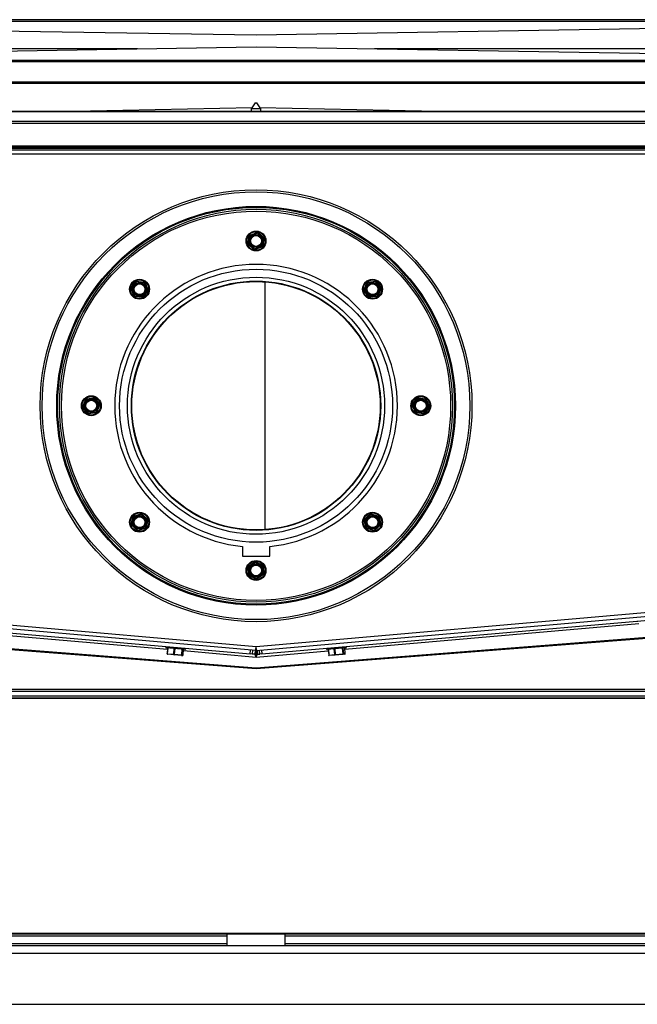
# Paper-space layout 'Sheet2' of a CAD drawing. Units: millimetres. Extents: x 103 to 415, y 5 to 272.
# Drawn here: x 143 to 175, y 222 to 272 of the extents above; entities that cross this region are included whole.
import ezdxf

# ---------------------------------------------------------------- set-up
doc = ezdxf.new("R2010")
doc.units = ezdxf.units.MM

psp = doc.layouts.new('Sheet2')

# ---------------------------------------------------------------- linework, layer by layer
at = {"color": 7, "linetype": 'Continuous', "lineweight": 25}
for p, q in [((207.309, 272.191), (103.809, 272.191)), ((207.309, 272.091), (103.809, 272.091)), ((155.558, 271.391), (113.058, 272.091)), ((198.059, 272.091), (155.559, 271.391)), ((155.559, 271.391), (155.558, 271.391)), ((113.058, 270.091), (155.558, 270.791)), ((149.486, 270.691), (119.609, 270.691)), ((155.558, 270.791), (155.559, 270.791)), ((155.559, 270.791), (198.059, 270.091)), ((191.509, 270.691), (161.631, 270.691)), ((207.409, 270.091), (103.709, 270.091)), ((207.409, 270.032), (103.709, 270.032)), ((207.209, 268.991), (103.909, 268.991)), ((207.209, 268.92), (103.909, 268.92)), ((145.415, 267.488), (155.355, 267.687)), ((155.519, 267.921), (155.309, 267.621)), ((155.519, 267.921), (155.598, 267.921)), ((155.809, 267.621), (155.598, 267.921)), ((155.762, 267.687), (165.702, 267.488)), ((195.559, 267.488), (115.559, 267.488)), ((115.559, 267.486), (195.559, 267.486)), ((155.309, 267.621), (155.309, 267.488)), ((155.809, 267.621), (155.309, 267.621)), ((155.809, 267.488), (155.809, 267.621)), ((115.559, 266.99), (195.559, 266.99)), ((120.667, 266.881), (190.45, 266.881)), ((115.659, 265.676), (195.459, 265.676)), ((120.745, 265.721), (190.372, 265.721)), ((197.259, 265.591), (113.859, 265.591)), ((197.259, 265.491), (113.859, 265.491)), ((197.259, 265.291), (113.859, 265.291)), ((155.136, 260.71), (155.215, 261.119)), ((155.248, 261.109), (155.171, 260.707)), ((155.248, 261.109), (155.215, 261.119)), ((155.234, 261.141), (155.627, 261.278)), ((155.234, 261.141), (155.248, 261.109)), ((155.641, 261.246), (155.248, 261.109)), ((155.641, 261.246), (155.627, 261.278)), ((155.661, 261.268), (155.641, 261.246)), ((155.951, 260.977), (155.641, 261.246)), ((155.656, 261.272), (155.661, 261.268)), ((155.661, 261.268), (155.971, 261)), ((155.136, 260.71), (155.171, 260.707)), ((155.171, 260.707), (155.146, 260.682)), ((155.461, 260.41), (155.146, 260.682)), ((155.171, 260.707), (155.486, 260.435)), ((155.873, 260.569), (155.951, 260.977)), ((155.981, 260.972), (155.902, 260.563)), ((155.971, 261), (155.951, 260.977)), ((155.981, 260.972), (155.951, 260.977)), ((155.461, 260.41), (155.486, 260.435)), ((155.486, 260.435), (155.873, 260.569)), ((155.486, 260.435), (155.496, 260.406)), ((155.496, 260.406), (155.49, 260.404)), ((155.883, 260.541), (155.496, 260.406)), ((155.883, 260.541), (155.873, 260.569)), ((155.902, 260.563), (155.873, 260.569)), ((149.145, 258.424), (149.384, 258.757)), ((149.408, 258.74), (149.17, 258.407)), ((149.384, 258.757), (149.387, 258.762)), ((149.408, 258.74), (149.384, 258.757)), ((149.415, 258.774), (149.408, 258.74)), ((149.822, 258.699), (149.408, 258.74)), ((149.415, 258.774), (149.828, 258.734)), ((149.822, 258.699), (149.828, 258.734)), ((149.853, 258.717), (149.822, 258.699)), ((149.991, 258.326), (149.822, 258.699)), ((149.853, 258.717), (150.025, 258.338)), ((156.009, 258.745), (156.009, 246.037)), ((161.093, 258.338), (161.264, 258.717)), ((161.295, 258.699), (161.126, 258.326)), ((161.295, 258.699), (161.264, 258.717)), ((161.289, 258.734), (161.702, 258.774)), ((161.289, 258.734), (161.295, 258.699)), ((161.709, 258.74), (161.295, 258.699)), ((161.709, 258.74), (161.702, 258.774)), ((161.733, 258.757), (161.709, 258.74)), ((161.947, 258.407), (161.709, 258.74)), ((161.73, 258.762), (161.733, 258.757)), ((161.733, 258.757), (161.972, 258.424)), ((149.142, 258.394), (149.17, 258.407)), ((149.314, 258.016), (149.142, 258.394)), ((149.145, 258.424), (149.17, 258.407)), ((149.17, 258.407), (149.342, 258.028)), ((149.75, 257.988), (149.991, 258.326)), ((150.022, 258.308), (149.78, 257.97)), ((149.991, 258.326), (150.025, 258.338)), ((150.022, 258.308), (149.991, 258.326)), ((161.093, 258.338), (161.126, 258.326)), ((161.126, 258.326), (161.095, 258.308)), ((161.337, 257.97), (161.095, 258.308)), ((161.126, 258.326), (161.368, 257.988)), ((161.776, 258.028), (161.947, 258.407)), ((161.975, 258.394), (161.803, 258.016)), ((161.972, 258.424), (161.947, 258.407)), ((161.975, 258.394), (161.947, 258.407)), ((149.314, 258.016), (149.342, 258.028)), ((149.339, 257.998), (149.342, 258.028)), ((149.747, 257.958), (149.339, 257.998)), ((149.342, 258.028), (149.75, 257.988)), ((149.747, 257.958), (149.75, 257.988)), ((149.752, 257.958), (149.747, 257.958)), ((149.75, 257.988), (149.78, 257.97)), ((161.337, 257.97), (161.368, 257.988)), ((161.37, 257.958), (161.365, 257.958)), ((161.368, 257.988), (161.776, 258.028)), ((161.368, 257.988), (161.37, 257.958)), ((161.778, 257.998), (161.37, 257.958)), ((161.778, 257.998), (161.776, 258.028)), ((161.803, 258.016), (161.776, 258.028)), ((146.668, 252.353), (146.829, 252.73)), ((146.857, 252.718), (146.696, 252.341)), ((146.829, 252.73), (146.832, 252.735)), ((146.857, 252.718), (146.829, 252.73)), ((146.856, 252.753), (147.268, 252.803)), ((146.856, 252.753), (146.857, 252.718)), ((147.27, 252.768), (146.857, 252.718)), ((147.27, 252.768), (147.268, 252.803)), ((147.296, 252.791), (147.27, 252.768)), ((147.516, 252.44), (147.27, 252.768)), ((147.296, 252.791), (147.545, 252.459)), ((163.572, 252.459), (163.821, 252.791)), ((163.847, 252.768), (163.602, 252.44)), ((163.847, 252.768), (163.821, 252.791)), ((163.849, 252.803), (163.847, 252.768)), ((164.26, 252.718), (163.847, 252.768)), ((163.849, 252.803), (164.261, 252.753)), ((164.26, 252.718), (164.261, 252.753)), ((164.288, 252.73), (164.26, 252.718)), ((164.421, 252.341), (164.26, 252.718)), ((164.285, 252.735), (164.288, 252.73)), ((164.288, 252.73), (164.449, 252.353)), ((146.668, 252.353), (146.696, 252.341)), ((146.672, 252.323), (146.696, 252.341)), ((146.921, 251.991), (146.672, 252.323)), ((146.696, 252.341), (146.945, 252.009)), ((146.921, 251.991), (146.945, 252.009)), ((146.945, 252.009), (147.352, 252.058)), ((146.949, 251.979), (146.945, 252.009)), ((147.356, 252.028), (146.949, 251.979)), ((147.352, 252.058), (147.516, 252.44)), ((147.356, 252.028), (147.352, 252.058)), ((147.352, 252.058), (147.385, 252.047)), ((147.361, 252.029), (147.356, 252.028)), ((147.549, 252.429), (147.385, 252.047)), ((147.516, 252.44), (147.545, 252.459)), ((147.549, 252.429), (147.516, 252.44)), ((163.602, 252.44), (163.568, 252.429)), ((163.732, 252.047), (163.568, 252.429)), ((163.572, 252.459), (163.602, 252.44)), ((163.602, 252.44), (163.765, 252.058)), ((163.732, 252.047), (163.765, 252.058)), ((163.761, 252.028), (163.756, 252.029)), ((163.765, 252.058), (163.761, 252.028)), ((164.168, 251.979), (163.761, 252.028)), ((163.765, 252.058), (164.172, 252.009)), ((164.168, 251.979), (164.172, 252.009)), ((164.172, 252.009), (164.421, 252.341)), ((164.196, 251.991), (164.172, 252.009)), ((164.445, 252.323), (164.196, 251.991)), ((164.449, 252.353), (164.421, 252.341)), ((164.445, 252.323), (164.421, 252.341)), ((149.158, 246.296), (149.245, 246.696)), ((149.275, 246.69), (149.188, 246.289)), ((149.245, 246.696), (149.247, 246.702)), ((149.275, 246.69), (149.245, 246.696)), ((149.267, 246.724), (149.663, 246.851)), ((149.267, 246.724), (149.275, 246.69)), ((149.671, 246.817), (149.275, 246.69)), ((149.671, 246.817), (149.663, 246.851)), ((149.692, 246.844), (149.671, 246.817)), ((149.974, 246.541), (149.671, 246.817)), ((149.692, 246.844), (150, 246.565)), ((149.886, 246.135), (149.974, 246.541)), ((150.009, 246.536), (149.92, 246.13)), ((149.974, 246.541), (150, 246.565)), ((150.009, 246.536), (149.974, 246.541)), ((161.143, 246.541), (161.108, 246.536)), ((161.197, 246.13), (161.108, 246.536)), ((161.117, 246.565), (161.425, 246.844)), ((161.117, 246.565), (161.143, 246.541)), ((161.446, 246.817), (161.143, 246.541)), ((161.143, 246.541), (161.232, 246.135)), ((161.446, 246.817), (161.425, 246.844)), ((161.454, 246.851), (161.446, 246.817)), ((161.842, 246.69), (161.446, 246.817)), ((161.454, 246.851), (161.85, 246.724)), ((161.842, 246.69), (161.85, 246.724)), ((161.872, 246.696), (161.842, 246.69)), ((161.93, 246.289), (161.842, 246.69)), ((161.87, 246.702), (161.872, 246.696)), ((161.872, 246.696), (161.959, 246.296)), ((149.158, 246.296), (149.188, 246.289)), ((149.167, 246.267), (149.188, 246.289)), ((149.475, 245.988), (149.167, 246.267)), ((149.188, 246.289), (149.495, 246.01)), ((149.475, 245.988), (149.495, 246.01)), ((149.495, 246.01), (149.886, 246.135)), ((149.504, 245.981), (149.495, 246.01)), ((149.895, 246.106), (149.504, 245.981)), ((149.895, 246.106), (149.886, 246.135)), ((149.886, 246.135), (149.92, 246.13)), ((149.9, 246.108), (149.895, 246.106)), ((161.197, 246.13), (161.232, 246.135)), ((161.222, 246.106), (161.217, 246.108)), ((161.232, 246.135), (161.222, 246.106)), ((161.613, 245.981), (161.222, 246.106)), ((161.232, 246.135), (161.622, 246.01)), ((161.613, 245.981), (161.622, 246.01)), ((161.622, 246.01), (161.93, 246.289)), ((161.642, 245.988), (161.622, 246.01)), ((161.95, 246.267), (161.642, 245.988)), ((161.959, 246.296), (161.93, 246.289)), ((161.95, 246.267), (161.93, 246.289)), ((154.859, 245.175), (154.859, 244.675)), ((156.259, 244.675), (156.259, 245.175)), ((154.859, 244.675), (156.259, 244.675)), ((155.193, 244.127), (155.158, 244.128)), ((155.18, 243.713), (155.158, 244.128)), ((155.172, 244.155), (155.521, 244.381)), ((155.172, 244.155), (155.193, 244.127)), ((155.542, 244.354), (155.193, 244.127)), ((155.193, 244.127), (155.215, 243.718)), ((155.542, 244.354), (155.521, 244.381)), ((155.556, 244.38), (155.542, 244.354)), ((155.907, 244.167), (155.542, 244.354)), ((155.551, 244.383), (155.556, 244.38)), ((155.556, 244.38), (155.921, 244.194)), ((155.921, 244.194), (155.907, 244.167)), ((155.937, 244.169), (155.907, 244.167)), ((155.929, 243.752), (155.907, 244.167)), ((155.937, 244.169), (155.959, 243.754)), ((113.859, 243.687), (155.559, 240.039)), ((155.545, 239.84), (113.859, 243.487)), ((155.18, 243.713), (155.215, 243.718)), ((155.215, 243.718), (155.196, 243.688)), ((155.566, 243.499), (155.196, 243.688)), ((155.215, 243.718), (155.585, 243.529)), ((155.559, 240.039), (197.259, 243.687)), ((155.566, 243.499), (155.585, 243.529)), ((155.572, 239.84), (197.259, 243.487)), ((155.585, 243.529), (155.929, 243.752)), ((155.585, 243.529), (155.601, 243.504)), ((155.601, 243.504), (155.596, 243.501)), ((155.945, 243.727), (155.601, 243.504)), ((155.959, 243.754), (155.929, 243.752)), ((155.945, 243.727), (155.929, 243.752)), ((115.671, 243.127), (155.256, 239.664)), ((155.861, 239.664), (195.446, 243.127)), ((115.667, 242.075), (155.559, 238.956)), ((115.667, 242.03), (155.559, 238.911)), ((155.559, 238.956), (195.45, 242.075)), ((155.559, 238.911), (195.45, 242.03)), ((151.013, 239.885), (135.875, 241.209)), ((175.2, 241.205), (160.119, 239.886)), ((175.111, 241.348), (175.114, 241.313)), ((150.929, 240.043), (150.926, 240.008)), ((150.926, 240.008), (151.942, 239.919)), ((151.904, 239.887), (150.958, 239.97)), ((151.02, 239.964), (150.995, 239.676)), ((151.032, 239.963), (151.007, 239.674)), ((151.337, 239.646), (151.363, 239.934)), ((151.392, 239.932), (151.367, 239.643)), ((151.749, 239.615), (151.774, 239.898)), ((151.792, 239.897), (151.767, 239.613)), ((151.817, 239.609), (151.842, 239.893)), ((151.817, 239.609), (151.842, 239.892)), ((151.942, 239.919), (151.945, 239.954)), ((155.545, 239.84), (155.554, 239.939)), ((155.572, 239.84), (155.564, 239.939)), ((159.172, 239.954), (159.175, 239.919)), ((159.175, 239.919), (160.191, 240.008)), ((160.159, 239.97), (159.213, 239.887)), ((159.259, 239.891), (159.285, 239.602)), ((159.269, 239.892), (159.294, 239.603)), ((159.595, 239.629), (159.57, 239.918)), ((159.599, 239.921), (159.624, 239.632)), ((160.021, 239.672), (159.996, 239.956)), ((160.016, 239.957), (160.041, 239.673)), ((160.137, 239.682), (160.112, 239.966)), ((160.136, 239.682), (160.112, 239.966)), ((160.191, 240.008), (160.188, 240.043)), ((151.007, 239.674), (150.995, 239.676)), ((151.007, 239.674), (151.337, 239.646)), ((151.353, 239.614), (151.022, 239.643)), ((151.367, 239.643), (151.337, 239.646)), ((151.729, 239.581), (151.353, 239.614)), ((151.367, 239.643), (151.743, 239.61)), ((151.779, 239.577), (151.729, 239.581)), ((151.743, 239.61), (151.749, 239.615)), ((151.767, 239.613), (151.749, 239.615)), ((151.767, 239.613), (151.817, 239.609)), ((151.817, 239.609), (151.817, 239.609)), ((155.559, 239.487), (151.835, 239.813)), ((155.256, 239.664), (155.273, 239.863)), ((155.355, 239.655), (155.256, 239.664)), ((155.373, 239.855), (155.355, 239.655)), ((155.491, 239.644), (155.355, 239.655)), ((155.509, 239.843), (155.491, 239.644)), ((155.545, 239.739), (155.545, 239.51)), ((159.266, 239.811), (155.559, 239.487)), ((155.609, 239.843), (155.626, 239.644)), ((155.626, 239.644), (155.762, 239.655)), ((155.762, 239.655), (155.744, 239.855)), ((155.861, 239.664), (155.762, 239.655)), ((155.844, 239.863), (155.861, 239.664)), ((159.294, 239.603), (159.285, 239.602)), ((159.294, 239.603), (159.595, 239.629)), ((159.618, 239.601), (159.317, 239.575)), ((159.624, 239.632), (159.595, 239.629)), ((160.01, 239.636), (159.618, 239.601)), ((159.624, 239.632), (160.016, 239.666)), ((160.105, 239.644), (160.01, 239.636)), ((160.016, 239.666), (160.021, 239.672)), ((160.041, 239.673), (160.021, 239.672)), ((160.041, 239.673), (160.136, 239.682)), ((160.137, 239.682), (160.136, 239.682)), ((155.559, 238.956), (155.559, 238.911)), ((207.709, 237.373), (103.409, 237.373)), ((207.509, 237.491), (103.609, 237.491)), ((207.509, 237.391), (103.609, 237.391)), ((195.559, 237.734), (115.559, 237.734)), ((193.709, 237.842), (117.409, 237.842)), ((199.609, 225.327), (111.509, 225.327)), ((199.609, 225.291), (111.509, 225.291)), ((154.059, 225.291), (154.059, 225.191)), ((157.059, 225.191), (157.059, 225.291)), ((154.059, 225.191), (114.959, 225.191)), ((154.059, 224.791), (114.959, 224.791)), ((154.059, 225.191), (154.059, 224.791)), ((154.059, 224.791), (154.059, 224.691)), ((196.159, 225.191), (157.059, 225.191)), ((157.059, 224.791), (157.059, 225.191)), ((196.159, 224.791), (157.059, 224.791)), ((157.059, 224.691), (157.059, 224.791)), ((199.409, 224.291), (111.709, 224.291)), ((196.609, 224.691), (114.509, 224.691)), ((114.859, 221.691), (196.259, 221.691))]:
    psp.add_line(p, q, dxfattribs=at)
at = {"color": 7, "linetype": 'Continuous', "lineweight": 25, "flags": 128}
for points in [[(151.007, 239.674), (151.007, 239.669), (151.007, 239.663), (151.008, 239.658), (151.01, 239.653), (151.013, 239.649), (151.015, 239.646), (151.019, 239.644), (151.022, 239.643)], [(151.337, 239.646), (151.337, 239.64), (151.338, 239.634), (151.339, 239.629), (151.341, 239.624), (151.343, 239.62), (151.346, 239.617), (151.349, 239.615), (151.353, 239.614)], [(151.367, 239.643), (151.366, 239.637), (151.365, 239.632), (151.364, 239.627), (151.362, 239.622), (151.36, 239.619), (151.357, 239.616), (151.355, 239.614), (151.353, 239.614)], [(151.729, 239.581), (151.731, 239.582), (151.733, 239.583), (151.736, 239.586), (151.738, 239.589), (151.74, 239.594), (151.741, 239.599), (151.742, 239.604), (151.743, 239.61)], [(159.624, 239.632), (159.625, 239.626), (159.625, 239.62), (159.624, 239.615), (159.624, 239.611), (159.623, 239.607), (159.622, 239.604), (159.62, 239.602), (159.618, 239.601)], [(160.01, 239.636), (160.011, 239.636), (160.013, 239.638), (160.014, 239.641), (160.015, 239.645), (160.016, 239.649), (160.016, 239.655), (160.016, 239.66), (160.016, 239.666)]]:
    psp.add_lwpolyline(points, dxfattribs=at)
at = {"color": 7, "linetype": 'Continuous', "lineweight": 25}
for centre, radius in [((155.559, 252.391), 11.075), ((155.559, 252.391), 10.97), ((155.559, 252.391), 10.225), ((155.559, 252.391), 10.175), ((155.559, 252.391), 10.075), ((155.559, 252.391), 9.981), ((155.559, 260.841), 0.51), ((155.559, 260.841), 0.475), ((155.559, 260.841), 0.341), ((155.559, 260.841), 0.309), ((155.559, 260.841), 0.278), ((155.559, 252.391), 7), ((155.559, 252.391), 6.593), ((149.583, 258.366), 0.51), ((149.583, 258.366), 0.475), ((155.559, 252.391), 6.393), ((155.559, 252.391), 6.37), ((149.583, 258.366), 0.341), ((149.583, 258.366), 0.309), ((149.583, 258.366), 0.278), ((161.534, 258.366), 0.51), ((161.534, 258.366), 0.475), ((161.534, 258.366), 0.341), ((161.534, 258.366), 0.309), ((161.534, 258.366), 0.278), ((147.109, 252.391), 0.51), ((147.109, 252.391), 0.475), ((147.109, 252.391), 0.341), ((147.109, 252.391), 0.309), ((147.109, 252.391), 0.278), ((164.009, 252.391), 0.51), ((164.009, 252.391), 0.475), ((164.009, 252.391), 0.341), ((164.009, 252.391), 0.309), ((164.009, 252.391), 0.278), ((149.583, 246.416), 0.51), ((149.583, 246.416), 0.475), ((149.583, 246.416), 0.341), ((149.583, 246.416), 0.309), ((149.583, 246.416), 0.278), ((161.534, 246.416), 0.51), ((161.534, 246.416), 0.475), ((161.534, 246.416), 0.341), ((161.534, 246.416), 0.309), ((161.534, 246.416), 0.278), ((155.559, 243.941), 0.51), ((155.559, 243.941), 0.475), ((155.559, 243.941), 0.341), ((155.559, 243.941), 0.309), ((155.559, 243.941), 0.278)]:
    psp.add_circle(centre, radius, dxfattribs=at)
for centre, radius, start, end in [((155.244, 261.113), 0.03, 109.1504, 169.1504), ((155.637, 261.249), 0.03, 49.1504, 109.1504), ((155.166, 260.705), 0.03, 169.1504, 229.1504), ((155.951, 260.977), 0.03, 349.1504, 49.1504), ((155.48, 260.433), 0.03, 229.1504, 289.1504), ((155.873, 260.569), 0.03, 289.1504, 349.1504), ((155.559, 252.391), 7.25, 275.5406, 264.4594), ((149.412, 258.745), 0.03, 84.4077, 144.4077), ((149.825, 258.704), 0.03, 24.4077, 84.4077), ((161.292, 258.704), 0.03, 95.5923, 155.5923), ((161.705, 258.745), 0.03, 35.5923, 95.5923), ((149.17, 258.407), 0.03, 144.4077, 204.4077), ((149.997, 258.326), 0.03, 324.4077, 24.4077), ((161.12, 258.326), 0.03, 155.5923, 215.5923), ((161.947, 258.407), 0.03, 335.5923, 35.5923), ((149.342, 258.028), 0.03, 204.4077, 264.4077), ((149.755, 257.988), 0.03, 264.4077, 324.4077), ((161.362, 257.988), 0.03, 215.5923, 275.5923), ((161.776, 258.028), 0.03, 275.5923, 335.5923), ((146.859, 252.724), 0.03, 96.8569, 156.8569), ((147.272, 252.773), 0.03, 36.8569, 96.8569), ((163.845, 252.773), 0.03, 83.1431, 143.1431), ((164.258, 252.724), 0.03, 23.1431, 83.1431), ((146.696, 252.341), 0.03, 156.8569, 216.8569), ((147.358, 252.058), 0.03, 276.8569, 336.8569), ((147.521, 252.441), 0.03, 336.8569, 36.8569), ((163.596, 252.441), 0.03, 143.1431, 203.1431), ((163.759, 252.058), 0.03, 203.1431, 263.1431), ((164.421, 252.341), 0.03, 323.1431, 23.1431), ((146.945, 252.009), 0.03, 216.8569, 276.8569), ((164.172, 252.009), 0.03, 263.1431, 323.1431), ((149.276, 246.696), 0.03, 107.7195, 167.7195), ((149.672, 246.822), 0.03, 47.7195, 107.7195), ((149.979, 246.543), 0.03, 347.7195, 47.7195), ((161.138, 246.543), 0.03, 132.2805, 192.2805), ((161.445, 246.822), 0.03, 72.2805, 132.2805), ((161.841, 246.696), 0.03, 12.2805, 72.2805), ((149.188, 246.289), 0.03, 167.7195, 227.7195), ((149.495, 246.01), 0.03, 227.7195, 287.7195), ((149.891, 246.136), 0.03, 287.7195, 347.7195), ((161.226, 246.136), 0.03, 192.2805, 252.2805), ((161.622, 246.01), 0.03, 252.2805, 312.2805), ((161.93, 246.289), 0.03, 312.2805, 12.2805), ((155.188, 244.13), 0.03, 122.9658, 182.9658), ((155.537, 244.356), 0.03, 62.9658, 122.9658), ((155.907, 244.167), 0.03, 2.9658, 62.9658), ((155.21, 243.715), 0.03, 182.9658, 242.9658), ((155.58, 243.526), 0.03, 242.9658, 302.9658), ((155.929, 243.752), 0.03, 302.9658, 2.9658), ((150.961, 240.005), 0.035, 175, 265), ((151.907, 239.922), 0.035, 265, 355), ((159.21, 239.922), 0.035, 185, 275), ((160.156, 240.005), 0.035, 275, 5), ((151.025, 239.673), 0.03, 175, 265), ((159.314, 239.605), 0.03, 185, 275), ((159.321, 239.601), 0.0267, 176.4352, 262.4603), ((159.622, 239.628), 0.0267, 176.4352, 262.4603)]:
    psp.add_arc(centre, radius, start, end, dxfattribs=at)
for centre, major_axis, ratio, start_param, end_param in [((151.732, 239.616), (0.035, -0.0031), 0.997414, 4.712389, 6.283185), ((151.782, 239.612), (0.035, -0.0031), 0.997414, 4.712389, 6.283185), ((160.007, 239.67), (-0.0031, 0.0349), 0.992128, 3.141593, 4.712389), ((160.102, 239.679), (-0.0031, 0.0349), 0.992128, 3.141593, 4.712389)]:
    psp.add_ellipse(centre, major_axis=major_axis, ratio=ratio, start_param=start_param, end_param=end_param, dxfattribs=at)
for points in [[(155.559, 240.039), (155.557, 240.013), (155.553, 239.961), (155.548, 239.895), (155.545, 239.849), (155.545, 239.843), (155.545, 239.84)], [(155.545, 239.739), (155.546, 239.765), (155.55, 239.818), (155.553, 239.884), (155.555, 239.93), (155.554, 239.936), (155.554, 239.939)], [(155.572, 239.84), (155.572, 239.843), (155.572, 239.849), (155.569, 239.895), (155.564, 239.961), (155.561, 240.013), (155.559, 240.039)], [(155.564, 239.939), (155.563, 239.936), (155.562, 239.93), (155.564, 239.884), (155.568, 239.818), (155.571, 239.765), (155.572, 239.739)], [(155.545, 239.739), (155.545, 239.752), (155.546, 239.779), (155.547, 239.812), (155.547, 239.835), (155.545, 239.838), (155.545, 239.84)], [(155.572, 239.84), (155.572, 239.838), (155.57, 239.835), (155.57, 239.812), (155.571, 239.779), (155.572, 239.752), (155.572, 239.739)]]:
    psp.add_open_spline(points, degree=3, dxfattribs=at)
for points, knots in [([(155.559, 239.487), (155.554, 239.505), (155.545, 239.542), (155.531, 239.59), (155.515, 239.626), (155.502, 239.641), (155.494, 239.643), (155.491, 239.644)], [0, 0, 0, 0, 0.227138, 0.454275, 0.681336, 0.908396, 1, 1, 1, 1]), ([(155.559, 239.487), (155.557, 239.521), (155.552, 239.595), (155.545, 239.699), (155.534, 239.784), (155.523, 239.834), (155.513, 239.84), (155.509, 239.843)], [0, 0, 0, 0, 0.18413, 0.401099, 0.618072, 0.835044, 1, 1, 1, 1]), ([(155.609, 239.843), (155.604, 239.839), (155.594, 239.832), (155.582, 239.778), (155.572, 239.691), (155.564, 239.588), (155.56, 239.517), (155.559, 239.487)], [0, 0, 0, 0, 0.18413, 0.401099, 0.618072, 0.835044, 1, 1, 1, 1]), ([(155.626, 239.644), (155.62, 239.641), (155.608, 239.636), (155.592, 239.606), (155.578, 239.563), (155.567, 239.52), (155.56, 239.494), (155.559, 239.487)], [0, 0, 0, 0, 0.227138, 0.454275, 0.681336, 0.908396, 1, 1, 1, 1])]:
    psp.add_open_spline(points, degree=3, knots=knots, dxfattribs=at)

doc.saveas('drawing.dxf')
